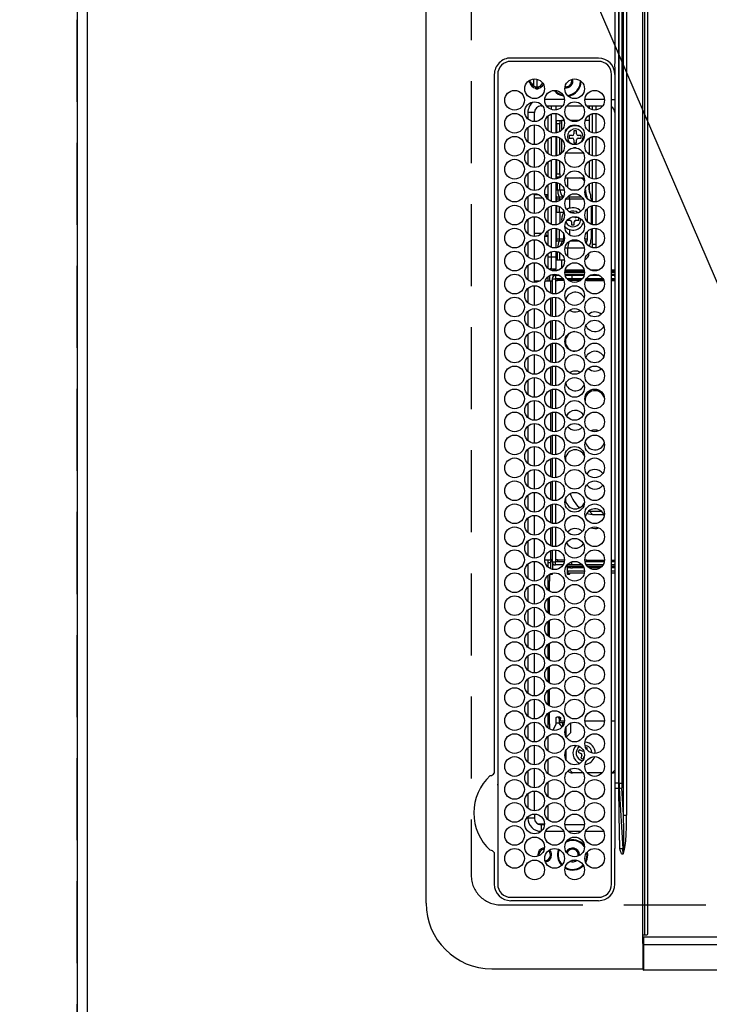
# Model space of a CAD drawing. Extents: x 0 to 26473, y -22065 to -13195.
# Drawn here: x 15314 to 15524, y -16185 to -15885 of the extents above; entities that cross this region are included whole.
import ezdxf

# ---------------------------------------------------------------- set-up
doc = ezdxf.new("R2010")
doc.units = 0
doc.header["$LTSCALE"] = 50
doc.header["$MEASUREMENT"] = 0
doc.linetypes.add('DASHED', pattern=[0.75, 0.5, -0.25])
doc.layers.get('0').update_dxf_attribs({"linetype": 'CONTINUOUS'})
doc.layers.get('DEFPOINTS').update_dxf_attribs({"color": 146, "linetype": 'CONTINUOUS'})
for name, color, linetype in [('111-壁仕上', 3, 'CONTINUOUS'), ('126-甲板', 2, 'CONTINUOUS'), ('150-機器', 8, 'CONTINUOUS'), ('160-文字', 254, 'CONTINUOUS'), ('166-寸法B', 11, 'CONTINUOUS')]:
    doc.layers.add(name, color=color, linetype=linetype)
doc.styles.add('KH001', font='txt')
doc.dimstyles.new('KH1xx030', dxfattribs={"dimscale": 30, "dimtxt": 2, "dimasz": 0.6, "dimexe": 0.3, "dimexo": 1.2, "dimgap": 0.5, "dimtad": 3, "dimdec": 1, "dimdsep": 46, "dimlunit": 6, "dimtxsty": 'KH001', "dimblk": 'DOT', "dimcen": 1, "dimdle": 1, "dimclrd": 256, "dimclre": 256, "dimclrt": 256, "dimadec": 0, "dimazin": 0, "dimtfac": 1, "dimtdec": 1, "dimtix": 1, "dimtmove": 2, "dimatfit": 3, "dimldrblk": 'CLOSEDBLANK', "dimfxl": 1, "dimtolj": 1, "dimtzin": 0, "dimlwd": -1, "dimlwe": -1, "dimarcsym": 0})

# ---------------------------------------------------------------- blocks, each defined once
blk = doc.blocks.new('HT-F6S_H2')
at = {"layer": '126-甲板', "linetype": 'DASHED'}
for p, q in [((271, 282.65), (-271, 282.65)), ((-280, 273.65), (-280, -170.35))]:
    blk.add_line(p, q, dxfattribs=at)
blk.add_arc((-271, 273.65), 9, 90, 180, dxfattribs=at)
at = {"layer": '150-機器', "color": 13, "linetype": 'Continuous'}
for p, q in [((-279.5, 296.38), (279.5, 296.38)), ((-299.5, 276.38), (-299.5, 230.38)), ((-264.26, 275.6), (-273.7, 275.6)), ((-27, 274.58), (-273.7, 274.58)), ((-264.18, 275.6), (-264.26, 275.6)), ((-264.1, 275.61), (-264.18, 275.6)), ((-243.44, 274.58), (-243.41, 274.7)), ((-239.74, 275.6), (-239.9, 275.61)), ((-27, 275.6), (-239.74, 275.6)), ((-278.72, 270.58), (-278.72, 243.88)), ((-277.7, 270.58), (-277.7, 243.88)), ((-23, 243.88), (-23, 270.58)), ((-22, 243.88), (-21.98, 270.58)), ((-253.6, 263.38), (-253.6, 265.38)), ((-253.16, 265.38), (-253.6, 265.38)), ((-246.16, 265.38), (-250.54, 265.38)), ((-239.16, 265.38), (-243.54, 265.38)), ((-232.16, 265.38), (-236.54, 265.38)), ((-225.16, 265.38), (-229.54, 265.38)), ((-218.16, 265.38), (-222.54, 265.38)), ((-211.16, 265.38), (-215.54, 265.38)), ((-204.16, 265.38), (-208.54, 265.38)), ((-197.16, 265.38), (-201.54, 265.38)), ((-190.16, 265.38), (-194.54, 265.38)), ((-183.16, 265.38), (-187.54, 265.38)), ((-176.16, 265.38), (-180.54, 265.38)), ((-169.16, 265.38), (-173.54, 265.38)), ((-162.16, 265.38), (-166.54, 265.38)), ((-155.16, 265.38), (-159.54, 265.38)), ((-148.16, 265.38), (-152.54, 265.38)), ((-141.16, 265.38), (-145.54, 265.38)), ((-134.16, 265.38), (-138.54, 265.38)), ((-127.16, 265.38), (-131.54, 265.38)), ((-120.16, 265.38), (-124.54, 265.38)), ((-113.16, 265.38), (-117.54, 265.38)), ((-106.16, 265.38), (-110.54, 265.38)), ((-99.16, 265.38), (-103.54, 265.38)), ((-92.16, 265.38), (-96.54, 265.38)), ((-85.16, 265.38), (-89.54, 265.38)), ((-78.16, 265.38), (-82.54, 265.38)), ((-71.16, 265.38), (-75.54, 265.38)), ((-64.16, 265.38), (-68.54, 265.38)), ((-57.16, 265.38), (-61.54, 265.38)), ((-50.16, 265.38), (-54.54, 265.38)), ((-43.16, 265.38), (-47.54, 265.38)), ((-38.6, 265.38), (-40.54, 265.38)), ((-38.6, 263.38), (-38.6, 265.38)), ((-29.4, 264.76), (-29.4, 264.98)), ((-29.4, 264.35), (-29.4, 264.76)), ((-29.4, 264.65), (-28.66, 264.65)), ((-28.6, 264.35), (-28.52, 264.33)), ((-255.6, 261.38), (-257.6, 261.38)), ((-257.6, 261.38), (-257.6, 261.34)), ((-255.6, 260.34), (-255.6, 261.38)), ((-255.3, 262.43), (-255.3, 260.33)), ((-252.35, 263.38), (-253.6, 263.38)), ((-251.35, 263.38), (-245.35, 263.38)), ((-244.35, 263.38), (-238.35, 263.38)), ((-237.35, 263.38), (-231.35, 263.38)), ((-230.35, 263.38), (-224.35, 263.38)), ((-223.35, 263.38), (-217.35, 263.38)), ((-216.35, 263.38), (-210.35, 263.38)), ((-209.35, 263.38), (-203.35, 263.38)), ((-202.35, 263.38), (-196.35, 263.38)), ((-195.35, 263.38), (-189.35, 263.38)), ((-188.35, 263.38), (-182.35, 263.38)), ((-181.35, 263.38), (-175.35, 263.38)), ((-174.35, 263.38), (-168.35, 263.38)), ((-167.35, 263.38), (-161.35, 263.38)), ((-160.35, 263.38), (-154.35, 263.38)), ((-153.35, 263.38), (-147.35, 263.38)), ((-146.35, 263.38), (-140.35, 263.38)), ((-139.35, 263.38), (-133.35, 263.38)), ((-132.35, 263.38), (-126.35, 263.38)), ((-125.35, 263.38), (-119.35, 263.38)), ((-118.35, 263.38), (-112.35, 263.38)), ((-111.35, 263.38), (-105.35, 263.38)), ((-104.35, 263.38), (-98.35, 263.38)), ((-97.35, 263.38), (-91.35, 263.38)), ((-90.35, 263.38), (-84.35, 263.38)), ((-89.85, 263.38), (-89.85, 261.67)), ((-83.35, 263.38), (-77.35, 263.38)), ((-76.35, 263.38), (-70.35, 263.38)), ((-75.4, 261.14), (-75.4, 263.38)), ((-69.35, 263.38), (-63.35, 263.38)), ((-64.6, 263.38), (-64.6, 260.89)), ((-63.6, 263.38), (-63.6, 262.13)), ((-62.35, 263.38), (-56.35, 263.38)), ((-55.35, 263.38), (-49.35, 263.38)), ((-48.35, 263.38), (-42.35, 263.38)), ((-41.35, 263.38), (-38.6, 263.38)), ((-36.6, 261.38), (-36.6, 260.89)), ((-36.6, 261.38), (-36.07, 261.38)), ((-28.43, 262.65), (-31.41, 262.65)), ((-31.38, 263), (-31.16, 263)), ((-31.16, 262.2), (-31.38, 262.2)), ((-31.16, 263), (-30.75, 263)), ((-30.75, 262.2), (-31.16, 262.2)), ((-28.37, 263.65), (-30.46, 263.65)), ((-257.6, 259.95), (-257.6, 254.5)), ((-249.63, 259.25), (-254.07, 259.25)), ((-242.63, 259.25), (-247.07, 259.25)), ((-235.63, 259.25), (-240.07, 259.25)), ((-228.63, 259.25), (-233.07, 259.25)), ((-224.8, 258.75), (-226.43, 258.75)), ((-221.63, 259.25), (-226.07, 259.25)), ((-224.8, 259.25), (-224.8, 258.75)), ((-224.8, 258.75), (-221.27, 258.75)), ((-219.43, 258.75), (-214.27, 258.75)), ((-214.63, 259.25), (-219.07, 259.25)), ((-212.43, 258.75), (-207.27, 258.75)), ((-207.63, 259.25), (-212.07, 259.25)), ((-205.43, 258.75), (-200.27, 258.75)), ((-200.63, 259.25), (-205.07, 259.25)), ((-198.43, 258.75), (-193.27, 258.75)), ((-193.63, 259.25), (-198.07, 259.25)), ((-191.43, 258.75), (-186.27, 258.75)), ((-186.63, 259.25), (-191.07, 259.25)), ((-184.43, 258.75), (-181.4, 258.75)), ((-179.63, 259.25), (-184.07, 259.25)), ((-181.4, 258.75), (-181.4, 259.25)), ((-179.4, 258.75), (-181.4, 258.75)), ((-179.4, 258.96), (-179.4, 258.75)), ((-179.4, 258.12), (-179.4, 258.75)), ((-179.4, 258.57), (-179.39, 258.52)), ((-179.39, 258.08), (-179.4, 258.12)), ((-179.39, 258.52), (-179.36, 258.48)), ((-179.36, 258.04), (-179.39, 258.08)), ((-179.36, 258.48), (-179.32, 258.44)), ((-179.32, 258), (-179.36, 258.04)), ((-179.32, 258.44), (-179.25, 258.41)), ((-179.25, 258.41), (-179.18, 258.38)), ((-179.18, 258.38), (-179.09, 258.36)), ((-179.09, 258.36), (-179.07, 258.36)), ((-177.64, 258.34), (-175.3, 258.34)), ((-174.85, 259.25), (-177.07, 259.25)), ((-175.7, 259.25), (-175.7, 258.34)), ((-175.3, 257.95), (-175.3, 258.34)), ((-175.3, 258.34), (-174.85, 258.14)), ((-174.85, 260.23), (-174.85, 258.35)), ((-174.85, 257.95), (-174.85, 258.35)), ((-174.85, 258.35), (-172.07, 258.35)), ((-170.63, 258.35), (-165.07, 258.35)), ((-163.63, 258.35), (-158.07, 258.35)), ((-156.63, 258.35), (-151.07, 258.35)), ((-149.63, 258.35), (-144.07, 258.35)), ((-142.63, 258.35), (-137.07, 258.35)), ((-135.63, 258.35), (-130.07, 258.35)), ((-128.63, 258.35), (-123.07, 258.35)), ((-121.63, 258.35), (-116.07, 258.35)), ((-114.63, 258.35), (-109.07, 258.35)), ((-107.63, 258.35), (-102.07, 258.35)), ((-100.63, 258.35), (-95.07, 258.35)), ((-93.63, 258.35), (-89.85, 258.35)), ((-89.85, 260.06), (-89.85, 258.35)), ((-88.63, 259.25), (-89.85, 259.25)), ((-89.85, 258.65), (-88.21, 258.65)), ((-89.85, 258.35), (-89.85, 257.95)), ((-86.49, 258.65), (-86.32, 258.65)), ((-86.2, 258.15), (-82.7, 258.15)), ((-86.2, 258.15), (-86.2, 256.85)), ((-81.63, 259.25), (-86.07, 259.25)), ((-82.7, 258.15), (-82.7, 259.25)), ((-82.7, 256.85), (-82.7, 258.15)), ((-82.7, 258.15), (-81, 258.15)), ((-79.7, 258.15), (-74, 258.15)), ((-76.4, 259.25), (-79.07, 259.25)), ((-76.4, 259.25), (-76.4, 260.19)), ((-75.67, 259.98), (-76.4, 259.25)), ((-74.63, 259.25), (-76.4, 259.25)), ((-72.7, 258.15), (-67, 258.15)), ((-67.63, 259.25), (-72.07, 259.25)), ((-65.7, 258.15), (-60, 258.15)), ((-63.6, 259.25), (-65.07, 259.25)), ((-63.6, 259.25), (-64.24, 259.89)), ((-63.6, 260.13), (-63.6, 259.25)), ((-60.63, 259.25), (-63.6, 259.25)), ((-58.7, 258.15), (-53, 258.15)), ((-53.63, 259.25), (-58.07, 259.25)), ((-51.7, 258.15), (-46, 258.15)), ((-46.63, 259.25), (-51.07, 259.25)), ((-44.7, 258.15), (-39, 258.15)), ((-39.63, 259.25), (-44.07, 259.25)), ((-37.7, 258.15), (-36.6, 258.15)), ((-36.6, 259.25), (-37.07, 259.25)), ((-36.6, 259.66), (-36.6, 254.79)), ((-34.6, 254.24), (-34.6, 260.22)), ((-226.8, 257.69), (-226.8, 257.77)), ((-226.8, 257.69), (-224.8, 256.79)), ((-225.73, 254.89), (-224.5, 255.98)), ((-224.8, 256.79), (-223.3, 256.79)), ((-224.5, 256.79), (-224.5, 255.98)), ((-223.3, 255.87), (-224.5, 255.87)), ((-224.5, 254.3), (-224.5, 255.87)), ((-224, 255.43), (-223.3, 255.43)), ((-224, 254.23), (-224, 255.43)), ((-223.3, 256.79), (-223.2, 256.78)), ((-223.3, 255.43), (-223.3, 255.87)), ((-223.3, 255.87), (-223.2, 255.87)), ((-223.2, 255.43), (-223.3, 255.43)), ((-223.2, 256.78), (-223.11, 256.77)), ((-223.2, 255.87), (-223.11, 255.89)), ((-223.11, 255.44), (-223.2, 255.43)), ((-223.11, 256.77), (-223.02, 256.75)), ((-223.11, 255.89), (-223.02, 255.91)), ((-223.02, 255.46), (-223.11, 255.44)), ((-223.02, 256.75), (-222.95, 256.72)), ((-223.02, 255.91), (-222.95, 255.94)), ((-222.95, 255.49), (-223.02, 255.46)), ((-222.95, 256.72), (-222.88, 256.69)), ((-222.95, 255.94), (-222.88, 255.97)), ((-222.88, 255.53), (-222.95, 255.49)), ((-222.88, 256.69), (-222.84, 256.65)), ((-222.88, 255.97), (-222.84, 256.01)), ((-222.84, 255.57), (-222.88, 255.53)), ((-222.84, 256.65), (-222.81, 256.6)), ((-222.84, 256.01), (-222.81, 256.05)), ((-222.81, 255.61), (-222.84, 255.57)), ((-222.81, 256.6), (-222.8, 256.56)), ((-222.81, 256.05), (-222.8, 256.1)), ((-222.8, 255.65), (-222.81, 255.61)), ((-222.8, 255.65), (-222.8, 256.56)), ((-179.25, 257.96), (-179.32, 258)), ((-179.18, 257.93), (-179.25, 257.96)), ((-179.09, 257.91), (-179.18, 257.93)), ((-179, 257.9), (-179.09, 257.91)), ((-178.93, 257.9), (-179, 257.9)), ((-175.77, 257.9), (-177.77, 257.9)), ((-176.45, 254.69), (-176.45, 256.95)), ((-176.45, 256.95), (-175.45, 256.95)), ((-175.45, 257.95), (-175.45, 256.95)), ((-171.94, 257.95), (-175.45, 257.95)), ((-175.45, 254.29), (-175.45, 256.95)), ((-171.86, 256.95), (-175.45, 256.95)), ((-174.95, 256.35), (-175.35, 256.35)), ((-175.35, 256.35), (-175.35, 254.27)), ((-174.95, 254.23), (-174.95, 256.35)), ((-174.85, 256.35), (-174.95, 256.35)), ((-174.85, 256.35), (-174.85, 256.95)), ((-164.86, 256.95), (-170.84, 256.95)), ((-164.94, 257.95), (-170.76, 257.95)), ((-157.86, 256.95), (-163.84, 256.95)), ((-157.94, 257.95), (-163.76, 257.95)), ((-150.86, 256.95), (-156.84, 256.95)), ((-150.94, 257.95), (-156.76, 257.95)), ((-143.86, 256.95), (-149.84, 256.95)), ((-143.94, 257.95), (-149.76, 257.95)), ((-136.86, 256.95), (-142.84, 256.95)), ((-136.94, 257.95), (-142.76, 257.95)), ((-129.86, 256.95), (-135.84, 256.95)), ((-129.94, 257.95), (-135.76, 257.95)), ((-122.86, 256.95), (-128.84, 256.95)), ((-122.94, 257.95), (-128.76, 257.95)), ((-115.86, 256.95), (-121.84, 256.95)), ((-115.94, 257.95), (-121.76, 257.95)), ((-108.86, 256.95), (-114.84, 256.95)), ((-108.94, 257.95), (-114.76, 257.95)), ((-101.86, 256.95), (-107.84, 256.95)), ((-101.94, 257.95), (-107.76, 257.95)), ((-94.86, 256.95), (-100.84, 256.95)), ((-94.94, 257.95), (-100.76, 257.95)), ((-89.25, 256.95), (-93.84, 256.95)), ((-89.25, 257.95), (-93.76, 257.95)), ((-89.85, 256.35), (-89.85, 256.95)), ((-89.85, 256.35), (-89.75, 256.35)), ((-89.75, 256.35), (-89.35, 256.35)), ((-89.75, 254.44), (-89.75, 256.35)), ((-89.35, 256.35), (-89.35, 254.63)), ((-89.25, 255.16), (-89.35, 255.16)), ((-89.25, 257.95), (-89.25, 256.95)), ((-89.25, 254.69), (-89.25, 256.95)), ((-88.25, 256.95), (-89.25, 256.95)), ((-88.54, 257.65), (-87.88, 257.65)), ((-88.25, 255.73), (-88.25, 256.95)), ((-86.83, 257.55), (-86.5, 257.55)), ((-86.82, 257.65), (-86.2, 257.65)), ((-86.5, 257.55), (-86.5, 255.82)), ((-82.7, 256.85), (-86.2, 256.85)), ((-83.5, 255.16), (-86.02, 255.16)), ((-83.5, 256.85), (-83.5, 256.31)), ((-83.5, 256.31), (-83.5, 255.62)), ((-83.5, 256.31), (-80.99, 256.31)), ((-83.5, 255.62), (-81.32, 255.62)), ((-83.5, 255.62), (-83.5, 254.25)), ((-80.87, 256.85), (-82.7, 256.85)), ((-73.87, 256.85), (-79.83, 256.85)), ((-77.98, 256.81), (-78.09, 256.85)), ((-77.76, 256.71), (-77.98, 256.81)), ((-77.76, 256.71), (-77.76, 256.85)), ((-77.76, 255.89), (-77.76, 256.71)), ((-77.76, 254.72), (-77.76, 255.89)), ((-77.04, 256.85), (-77.04, 256.57)), ((-77.04, 256.57), (-77.04, 255.75)), ((-77.04, 256.57), (-73.92, 256.57)), ((-77.04, 255.75), (-77.04, 254.42)), ((-77.04, 255.75), (-74.24, 255.75)), ((-66.87, 256.85), (-72.83, 256.85)), ((-68.9, 255.65), (-72.4, 255.65)), ((-71.81, 254.95), (-71, 255.05)), ((-68.9, 256.85), (-68.9, 256.57)), ((-68.9, 256.57), (-68.9, 255.75)), ((-68.9, 256.57), (-66.92, 256.57)), ((-68.9, 255.75), (-68.9, 254.42)), ((-68.9, 255.75), (-67.24, 255.75)), ((-59.87, 256.85), (-65.83, 256.85)), ((-65.78, 256.57), (-64.96, 256.57)), ((-65.46, 255.75), (-64.96, 255.75)), ((-64.96, 256.57), (-64.96, 256.85)), ((-64.96, 255.75), (-64.96, 256.57)), ((-64.96, 255.09), (-64.96, 255.75)), ((-64.24, 256.85), (-64.24, 256.71)), ((-64.02, 256.81), (-64.24, 256.71)), ((-64.24, 256.71), (-64.24, 255.89)), ((-64.24, 255.89), (-64.24, 254.72)), ((-63.91, 256.85), (-64.02, 256.81)), ((-62.1, 256.85), (-62.1, 256.31)), ((-62.1, 256.31), (-62.1, 255.62)), ((-62.1, 256.31), (-59.99, 256.31)), ((-62.1, 255.62), (-60.32, 255.62)), ((-62.1, 255.62), (-62.1, 254.32)), ((-52.87, 256.85), (-58.83, 256.85)), ((-58.71, 256.31), (-58.5, 256.31)), ((-58.5, 256.85), (-58.5, 256.31)), ((-58.5, 256.65), (-58.25, 256.65)), ((-58.5, 256.31), (-58.5, 255.82)), ((-58.25, 255.65), (-58.4, 255.65)), ((-58.25, 255.65), (-58.25, 256.65)), ((-58.25, 256.65), (-57.25, 256.65)), ((-57.25, 255.65), (-58.25, 255.65)), ((-57.25, 256.65), (-57.25, 255.65)), ((-52.91, 256.65), (-57.25, 256.65)), ((-57.25, 255.65), (-53.3, 255.65)), ((-45.87, 256.85), (-51.83, 256.85)), ((-45.91, 256.65), (-51.79, 256.65)), ((-51.4, 255.65), (-46.3, 255.65)), ((-51.07, 255.63), (-51.13, 255.65)), ((-51.03, 255.57), (-51.07, 255.63)), ((-51.01, 255.46), (-51.03, 255.57)), ((-51, 255.32), (-51.01, 255.46)), ((-51, 255.15), (-51, 255.32)), ((-51, 255.14), (-51, 255.15)), ((-46.69, 255.15), (-51, 255.15)), ((-38.87, 256.85), (-44.83, 256.85)), ((-42, 256.65), (-44.79, 256.65)), ((-44.4, 255.65), (-42, 255.65)), ((-41, 255.15), (-44.01, 255.15)), ((-42, 255.65), (-42, 256.65)), ((-42, 256.65), (-41, 256.65)), ((-41, 255.65), (-42, 255.65)), ((-41, 256.65), (-41, 255.65)), ((-41, 255.65), (-41, 255.15)), ((-41, 254.35), (-41, 255.15)), ((-36.6, 256.85), (-37.83, 256.85)), ((-266.55, 251.75), (-266.51, 252.1)), ((-257.6, 253.11), (-257.6, 249.14)), ((-255.6, 248.14), (-255.6, 254.12)), ((-238.82, 252.73), (-239.8, 251.75)), ((-235.81, 253.75), (-232.89, 253.75)), ((-227.5, 252.25), (-228.93, 253.68)), ((-228.81, 253.75), (-225.89, 253.75)), ((-227.5, 252.25), (-224.57, 252.25)), ((-225.51, 254.73), (-224.5, 254.73)), ((-179.4, 253.13), (-179.39, 253.17)), ((-179.4, 252.9), (-179.4, 253.13)), ((-179.39, 252.86), (-179.4, 252.9)), ((-179.39, 253.17), (-179.36, 253.22)), ((-179.36, 252.82), (-179.39, 252.86)), ((-179.36, 253.22), (-179.32, 253.26)), ((-179.32, 252.78), (-179.36, 252.82)), ((-179.32, 253.26), (-179.25, 253.29)), ((-179.25, 252.74), (-179.32, 252.78)), ((-179.25, 253.29), (-179.18, 253.32)), ((-179.18, 252.71), (-179.25, 252.74)), ((-179.18, 253.32), (-179.09, 253.34)), ((-179.09, 252.69), (-179.18, 252.71)), ((-179.09, 253.34), (-179, 253.35)), ((-179, 252.68), (-179.09, 252.69)), ((-179, 253.35), (-178.9, 253.36)), ((-178.9, 252.68), (-179, 252.68)), ((-176.45, 253.36), (-178.9, 253.36)), ((-178.9, 253.12), (-178.9, 252.68)), ((-178.9, 253.12), (-178.3, 253.12)), ((-178.8, 252.68), (-178.9, 252.68)), ((-178.8, 252.68), (-178.8, 248.16)), ((-178.3, 248.13), (-178.3, 253.12)), ((-177.3, 253.36), (-177.3, 253.19)), ((-177.3, 253.19), (-176.8, 253.19)), ((-177.3, 252.37), (-177.3, 253.19)), ((-176.8, 252.37), (-177.3, 252.37)), ((-177.3, 252.37), (-177.3, 251.83)), ((-176.8, 253.36), (-176.8, 253.19)), ((-176.8, 253.19), (-176.8, 252.37)), ((-176.8, 252.37), (-176.8, 251.83)), ((-176.45, 251.95), (-176.45, 253.45)), ((-89.75, 249.33), (-89.75, 252.93)), ((-89.35, 253.36), (-89.35, 248.89)), ((-89.25, 251.95), (-89.25, 253.45)), ((-88.25, 251.95), (-88.25, 253.99)), ((-87.8, 254.09), (-87.8, 248.16)), ((-87.3, 248.13), (-87.3, 254.13)), ((-87, 248.15), (-87, 254.11)), ((-86.5, 254), (-86.5, 248.25)), ((-82.47, 253.25), (-79.9, 253.25)), ((-79.9, 253.25), (-79.9, 254.09)), ((-79.9, 248.16), (-79.9, 253.25)), ((-77.76, 254.37), (-77.76, 254.72)), ((-77.76, 249.62), (-77.76, 252.64)), ((-77.04, 254.42), (-75.79, 254.42)), ((-77.04, 254.42), (-77.04, 254.23)), ((-75.96, 252.6), (-74.26, 252.6)), ((-71.9, 252.05), (-72.8, 252.05)), ((-72.8, 252.05), (-72.8, 251.25)), ((-71.4, 253.41), (-71.4, 252.55)), ((-69.2, 251.25), (-69.2, 252.05)), ((-69.2, 252.05), (-69.2, 252.05)), ((-68.9, 254.42), (-68.9, 254.38)), ((-68.9, 254.42), (-68.79, 254.42)), ((-67.74, 252.6), (-64.96, 252.6)), ((-64.96, 252.6), (-64.96, 253.78)), ((-64.96, 248.47), (-64.96, 252.6)), ((-64.32, 254.65), (-64.35, 254.63)), ((-64.24, 254.72), (-64.32, 254.65)), ((-64.24, 254.72), (-64.24, 254.57)), ((-64.24, 253.26), (-64.24, 252.76)), ((-64.02, 252.87), (-64.24, 252.76)), ((-64.24, 252.76), (-64.24, 248.99)), ((-63.94, 252.91), (-64.02, 252.87)), ((-62.1, 252.33), (-62.1, 249.93)), ((-61.47, 253.25), (-58.5, 253.25)), ((-58.5, 254), (-58.5, 253.25)), ((-58.5, 253.25), (-58.5, 249.55)), ((-51, 248.45), (-51, 253.81)), ((-46.4, 252.75), (-46.4, 251.85)), ((-45.6, 252.75), (-46.4, 252.75)), ((-45.6, 251.85), (-45.6, 252.75)), ((-41, 249.72), (-41, 252.53)), ((-36.6, 253.56), (-36.6, 248.69)), ((-30.75, 253.75), (-30.72, 254.06)), ((-266.42, 251.08), (-266.55, 251.75)), ((-266.36, 250.95), (-266.42, 251.08)), ((-264.8, 249.65), (-264.96, 249.66)), ((-239.8, 248.56), (-239.8, 251.75)), ((-235.34, 249.27), (-235.62, 248.52)), ((-234.5, 248.95), (-235.34, 249.27)), ((-233.53, 250.07), (-233.85, 249.23)), ((-232.78, 249.79), (-233.53, 250.07)), ((-233.1, 248.95), (-232.78, 249.79)), ((-176.8, 251.83), (-177.3, 251.83)), ((-177.3, 248.32), (-177.3, 251.83)), ((-176.8, 251.83), (-176.8, 248.56)), ((-176.45, 248.81), (-176.45, 251.95)), ((-176.45, 251.95), (-175.46, 251.95)), ((-175.45, 250.36), (-175.45, 251.95)), ((-158.3, 250.34), (-159, 249.55)), ((-157.74, 250.86), (-158.3, 250.34)), ((-88.25, 251.95), (-89.25, 251.95)), ((-89.25, 248.81), (-89.25, 251.95)), ((-88.25, 248.27), (-88.25, 251.95)), ((-72.8, 251.25), (-71.9, 251.25)), ((-71.4, 250.75), (-71.4, 249.85)), ((-71.4, 249.85), (-70.64, 249.85)), ((-70.6, 249.93), (-70.6, 250.75)), ((-69.35, 251.25), (-69.2, 251.25)), ((-58.5, 249.55), (-58.5, 248.46)), ((-49.39, 251.23), (-49.37, 251.43)), ((-49.39, 250.66), (-49.39, 251.23)), ((-46.9, 251.35), (-47.8, 251.35)), ((-47.8, 251.35), (-47.8, 250.55)), ((-47.8, 250.55), (-46.9, 250.55)), ((-46.4, 250.05), (-46.4, 249.15)), ((-46.4, 249.15), (-45.6, 249.15)), ((-45.6, 249.15), (-45.6, 250.05)), ((-44.2, 251.35), (-45.1, 251.35)), ((-45.1, 250.55), (-44.2, 250.55)), ((-44.2, 250.55), (-44.2, 251.35)), ((-267.09, 247.76), (-266.1, 247.34)), ((-266.85, 247.86), (-266.04, 247.53)), ((-266.1, 247.34), (-264.8, 247.15)), ((-266.04, 247.53), (-264.8, 247.35)), ((-264.8, 247.35), (-264.04, 247.42)), ((-264.8, 247.15), (-263.84, 247.25)), ((-257.6, 247.75), (-257.6, 242.3)), ((-239.8, 242.75), (-239.8, 247.31)), ((-235.62, 248.52), (-234.78, 248.2)), ((-234.78, 248.2), (-234.7, 248.16)), ((-234.7, 248.16), (-234.68, 248.15)), ((-232.69, 247.39), (-232.26, 247.23)), ((-232.26, 247.23), (-232.05, 247.78)), ((-231.47, 247.91), (-231.56, 247.39)), ((-224, 242.03), (-224, 248.02)), ((-178.51, 248.13), (-178.3, 248.13)), ((-178.3, 248.13), (-178.3, 248.13)), ((-177.3, 243.3), (-177.3, 246.76)), ((-176.8, 247.31), (-176.8, 242.75)), ((-176.45, 242.49), (-176.45, 247.57)), ((-175.45, 242.09), (-175.45, 247.97)), ((-175.35, 247.99), (-175.35, 247.4)), ((-175.35, 247.4), (-174.95, 247.4)), ((-175.35, 247.4), (-175.35, 242.07)), ((-174.95, 247.4), (-174.95, 248.03)), ((-174.95, 247.4), (-174.95, 242.03)), ((-168.51, 247.95), (-168.35, 247.95)), ((-168.35, 247.95), (-167.69, 248.02)), ((-160.91, 246.95), (-161.09, 245.72)), ((-160.09, 246.61), (-161.09, 245.72)), ((-160.73, 247.47), (-160.91, 246.95)), ((-160.08, 246.91), (-160.09, 246.61)), ((-160.09, 246.61), (-160.09, 242.97)), ((-133.01, 248.02), (-132.35, 247.95)), ((-132.35, 247.95), (-132.19, 247.95)), ((-89.75, 247.4), (-89.75, 247.82)), ((-89.35, 247.4), (-89.75, 247.4)), ((-89.75, 247.4), (-89.75, 242.24)), ((-89.35, 247.63), (-89.35, 247.4)), ((-89.35, 247.4), (-89.35, 242.43)), ((-89.25, 242.49), (-89.25, 247.57)), ((-88.25, 243.53), (-88.25, 246.52)), ((-86.5, 246.43), (-86.5, 243.62)), ((-81.5, 246.89), (-81.5, 246.79)), ((-81.42, 246.79), (-81.5, 246.79)), ((-79.37, 246.65), (-79.3, 246.65)), ((-79.36, 246.68), (-79.32, 246.66)), ((-79.32, 246.66), (-79.24, 246.62)), ((-77.76, 247.39), (-77.76, 247.89)), ((-74.06, 246.13), (-77.1, 246.13)), ((-77.04, 248.02), (-77.04, 247.22)), ((-77.04, 247.22), (-74.8, 247.22)), ((-67.06, 246.13), (-72.64, 246.13)), ((-71.9, 247.22), (-67.8, 247.22)), ((-64.9, 246.13), (-65.64, 246.13)), ((-64.24, 247.68), (-64.24, 247.39)), ((-62.7, 246.65), (-60.33, 246.65)), ((-62.1, 247.93), (-62.1, 247.88)), ((-62.1, 247.88), (-61.91, 247.88)), ((-60.5, 246.79), (-62.04, 246.79)), ((-60.5, 246.79), (-60.5, 246.89)), ((-60.42, 246.79), (-60.5, 246.79)), ((-58.5, 248.46), (-58.52, 248.25)), ((-58.37, 246.65), (-53.33, 246.65)), ((-51.37, 246.65), (-46.33, 246.65)), ((-51, 246.65), (-51, 247.12)), ((-44.37, 246.65), (-39.33, 246.65)), ((-41, 246.65), (-41, 247.9)), ((-37.37, 246.65), (-36.6, 246.65)), ((-36.6, 247.46), (-36.6, 242.59)), ((-34.6, 242.04), (-34.6, 248.02)), ((-161.09, 245.72), (-161.09, 242.23)), ((-78.84, 244.65), (-79.83, 244.65)), ((-79.78, 245.65), (-78.84, 245.65)), ((-78.84, 244.65), (-78.84, 245.65)), ((-78.84, 245.65), (-73.92, 245.65)), ((-73.87, 244.65), (-78.84, 244.65)), ((-66.87, 244.65), (-72.83, 244.65)), ((-72.78, 245.65), (-66.92, 245.65)), ((-59.87, 244.65), (-65.83, 244.65)), ((-65.78, 245.65), (-59.92, 245.65)), ((-52.87, 244.65), (-58.83, 244.65)), ((-58.78, 245.65), (-52.92, 245.65)), ((-45.87, 244.65), (-51.83, 244.65)), ((-51.78, 245.65), (-45.92, 245.65)), ((-38.87, 244.65), (-44.83, 244.65)), ((-44.78, 245.65), (-38.92, 245.65)), ((-36.6, 244.65), (-37.83, 244.65)), ((-37.78, 245.65), (-36.6, 245.65)), ((-273.7, 239.88), (-27, 239.88)), ((-273.7, 238.85), (-264.45, 238.85)), ((-264.45, 238.85), (-262.84, 238.88)), ((-262.95, 237.38), (-252.59, 237.55)), ((-244.45, 237.52), (-262.95, 236.41)), ((-262.95, 236.41), (-262.95, 237.38)), ((-262.84, 239.79), (-262.84, 239.88)), ((-262.84, 238.88), (-262.84, 239.02)), ((-262.32, 238.88), (-262.84, 238.88)), ((-244.36, 238.88), (-262.32, 238.88)), ((-252.59, 237.55), (-244.45, 237.68)), ((-244.45, 237.68), (-244.45, 237.52)), ((-244.45, 237.68), (-242.95, 237.68)), ((-242.95, 238.88), (-244.36, 238.88)), ((-242.95, 237.68), (-242.95, 238.88)), ((-146.93, 238.88), (-242.95, 238.88)), ((-242.95, 237.56), (-242.95, 237.68)), ((-242.95, 237.68), (-106.9, 237.68)), ((-242.95, 237.56), (242.95, 237.56)), ((-242.95, 237.56), (-242.95, 236.78)), ((-239.8, 239.75), (-239.8, 239.88)), ((-239.8, 239.75), (-238.93, 238.88)), ((-224, 238.88), (-224, 239.88)), ((-178.8, 239.88), (-178.8, 238.88)), ((-178.3, 238.88), (-178.3, 239.88)), ((-177.3, 238.88), (-177.3, 239.88)), ((-176.8, 239.88), (-176.8, 238.88)), ((-176.45, 239.18), (-176.45, 239.88)), ((-176.35, 238.98), (-176.35, 238.88)), ((-175.45, 238.85), (-175.45, 239.88)), ((-175.35, 239.88), (-175.35, 238.88)), ((-174.95, 239.88), (-174.95, 238.88)), ((-24.72, 238.88), (-146.93, 238.88)), ((-106.9, 237.68), (0, 237.68)), ((-89.75, 239.88), (-89.75, 238.88)), ((-89.35, 239.88), (-89.35, 238.88)), ((-89.25, 238.85), (-89.25, 239.88)), ((-88.35, 238.98), (-88.35, 238.88)), ((-88.25, 239.18), (-88.25, 239.88)), ((-87.8, 239.88), (-87.8, 238.88)), ((-87.3, 238.88), (-87.3, 239.88)), ((-87, 238.88), (-87, 239.88)), ((-86.5, 239.88), (-86.5, 238.88)), ((-34.6, 239.88), (-34.6, 238.88)), ((-27, 239.88), (-27, 239.78)), ((-27, 239.02), (-27, 238.88)), ((-21.98, 238.79), (0, 238.79)), ((-264.45, 236.88), (-264.45, 236.36)), ((-264.42, 236.35), (-264.45, 236.36)), ((-264.45, 236.36), (-264.42, 236.35)), ((-262.94, 236.18), (-264.42, 236.35)), ((-264.42, 236.35), (-263.01, 235.92)), ((-263, 235.95), (-263.01, 235.92)), ((-262.99, 235.98), (-263, 235.95)), ((-262.98, 236.02), (-262.99, 235.98)), ((-262.97, 236.05), (-262.98, 236.02)), ((-262.96, 236.08), (-262.97, 236.05)), ((-262.95, 236.15), (-262.96, 236.12)), ((-262.96, 236.12), (-262.96, 236.08)), ((-262.94, 236.18), (-262.95, 236.15)), ((-252.65, 236.24), (-244.37, 236.73)), ((-252.65, 236.24), (252.65, 236.24)), ((-252.65, 236.24), (-252.65, 235.3)), ((252.65, 235.3), (-252.65, 235.3)), ((242.95, 236.78), (-242.95, 236.78)), ((-299.9, -131.32), (-299.9, 230.08)), ((-299.9, 230.08), (-297.9, 230.08)), ((-297.9, 230.38), (-299.6, 230.38)), ((-292.17, 230.38), (-297.9, 230.38)), ((-297.9, 230.08), (-297.9, 230.38)), ((-297.9, 230.08), (-292.17, 230.08)), ((-291.82, 230.38), (-292.17, 230.38)), ((-292.17, 230.08), (-292.17, 230.38)), ((-292.17, 230.08), (-291.67, 230.08)), ((-292.17, -131.32), (-292.17, 230.08)), ((-291.81, 230.38), (-291.82, 230.38)), ((-291.79, 230.37), (-291.82, 230.38)), ((-291.81, 230.38), (-289.1, 230.38)), ((-291.76, 230.35), (-291.79, 230.37)), ((-291.73, 230.33), (-291.76, 230.35)), ((-291.71, 230.29), (-291.73, 230.33)), ((-291.69, 230.24), (-291.71, 230.29)), ((-291.68, 230.19), (-291.69, 230.24)), ((-291.67, 230.14), (-291.68, 230.19)), ((-291.67, 230.08), (-291.67, 230.14)), ((-291.67, 230.08), (-289.9, 230.08)), ((-290.02, 230.37), (-290.05, 230.38)), ((-289.99, 230.35), (-290.02, 230.37)), ((-289.97, 230.33), (-289.99, 230.35)), ((-289.94, 230.29), (-289.97, 230.33)), ((-289.93, 230.24), (-289.94, 230.29)), ((-289.91, 230.19), (-289.93, 230.24)), ((-289.9, 230.14), (-289.91, 230.19)), ((-289.9, 230.08), (-289.9, 230.14)), ((-289.9, -131.32), (-289.9, 230.08)), ((-289.1, 230.38), (289.1, 230.38)), ((-289.1, 230.38), (-289.1, 229.88)), ((289.1, 229.88), (-289.1, 229.88)), ((-289.1, 229.88), (-289.1, 229.18)), ((-288.8, 228.88), (288.8, 228.88))]:
    blk.add_line(p, q, dxfattribs=at)
for points in [[(-242.95, 237.56), (-244.45, 237.52)], [(-264.45, 236.36), (-262.95, 236.41)], [(-263.01, 235.92), (-261.97, 235.72), (-260.5, 235.55), (-258.62, 235.43), (-256.37, 235.34), (-253.76, 235.3), (-252.65, 235.3)], [(-262.94, 236.18), (-261.91, 236.12), (-260.45, 236.1), (-258.59, 236.1), (-256.35, 236.14), (-253.76, 236.2), (-252.65, 236.24)], [(-242.95, 236.78), (-244.37, 236.73)]]:
    blk.add_lwpolyline(points, dxfattribs=at)
for centre in [(-265.85, 269.43), (-258.85, 269.43), (-251.85, 269.43), (-244.85, 269.43), (-237.85, 269.43), (-230.85, 269.43), (-223.85, 269.43), (-216.85, 269.43), (-209.85, 269.43), (-202.85, 269.43), (-195.85, 269.43), (-188.85, 269.43), (-181.85, 269.43), (-174.85, 269.43), (-167.85, 269.43), (-160.85, 269.43), (-153.85, 269.43), (-146.85, 269.43), (-139.85, 269.43), (-132.85, 269.43), (-125.85, 269.43), (-118.85, 269.43), (-111.85, 269.43), (-104.85, 269.43), (-97.85, 269.43), (-90.85, 269.43), (-83.85, 269.43), (-76.85, 269.43), (-69.85, 269.43), (-62.85, 269.43), (-55.85, 269.43), (-48.85, 269.43), (-41.85, 269.43), (-34.85, 269.43), (-269.35, 263.33), (-262.35, 263.33), (-255.35, 263.33), (-248.35, 263.33), (-241.35, 263.33), (-234.35, 263.33), (-227.35, 263.33), (-220.35, 263.33), (-213.35, 263.33), (-206.35, 263.33), (-199.35, 263.33), (-192.35, 263.33), (-185.35, 263.33), (-178.35, 263.33), (-171.35, 263.33), (-164.35, 263.33), (-157.35, 263.33), (-150.35, 263.33), (-143.35, 263.33), (-136.35, 263.33), (-129.35, 263.33), (-122.35, 263.33), (-115.35, 263.33), (-108.35, 263.33), (-101.35, 263.33), (-94.35, 263.33), (-87.35, 263.33), (-80.35, 263.33), (-73.35, 263.33), (-66.35, 263.33), (-59.35, 263.33), (-52.35, 263.33), (-45.35, 263.33), (-38.35, 263.33), (-31.35, 263.33), (-265.85, 257.23), (-258.85, 257.23), (-251.85, 257.23), (-244.85, 257.23), (-237.85, 257.23), (-230.85, 257.23), (-223.85, 257.23), (-216.85, 257.23), (-209.85, 257.23), (-202.85, 257.23), (-195.85, 257.23), (-188.85, 257.23), (-181.85, 257.23), (-174.85, 257.23), (-167.85, 257.23), (-160.85, 257.23), (-153.85, 257.23), (-146.85, 257.23), (-139.85, 257.23), (-132.85, 257.23), (-125.85, 257.23), (-118.85, 257.23), (-111.85, 257.23), (-104.85, 257.23), (-97.85, 257.23), (-90.85, 257.23), (-83.85, 257.23), (-76.85, 257.23), (-69.85, 257.23), (-62.85, 257.23), (-55.85, 257.23), (-48.85, 257.23), (-41.85, 257.23), (-34.85, 257.23), (-269.35, 251.13), (-262.35, 251.13), (-255.35, 251.13), (-248.35, 251.13), (-241.35, 251.13), (-234.35, 251.13), (-227.35, 251.13), (-220.35, 251.13), (-213.35, 251.13), (-206.35, 251.13), (-199.35, 251.13), (-192.35, 251.13), (-185.35, 251.13), (-178.35, 251.13), (-171.35, 251.13), (-164.35, 251.13), (-157.35, 251.13), (-150.35, 251.13), (-143.35, 251.13), (-136.35, 251.13), (-129.35, 251.13), (-122.35, 251.13), (-115.35, 251.13), (-108.35, 251.13), (-101.35, 251.13), (-94.35, 251.13), (-87.35, 251.13), (-80.35, 251.13), (-73.35, 251.13), (-66.35, 251.13), (-59.35, 251.13), (-52.35, 251.13), (-45.35, 251.13), (-38.35, 251.13), (-31.35, 251.13), (-265.85, 245.03), (-258.85, 245.03), (-251.85, 245.03), (-244.85, 245.03), (-237.85, 245.03), (-230.85, 245.03), (-223.85, 245.03), (-216.85, 245.03), (-209.85, 245.03), (-202.85, 245.03), (-195.85, 245.03), (-188.85, 245.03), (-181.85, 245.03), (-174.85, 245.03), (-167.85, 245.03), (-160.85, 245.03), (-153.85, 245.03), (-146.85, 245.03), (-139.85, 245.03), (-132.85, 245.03), (-125.85, 245.03), (-118.85, 245.03), (-111.85, 245.03), (-104.85, 245.03), (-97.85, 245.03), (-90.85, 245.03), (-83.85, 245.03), (-76.85, 245.03), (-69.85, 245.03), (-62.85, 245.03), (-55.85, 245.03), (-48.85, 245.03), (-41.85, 245.03), (-34.85, 245.03)]:
    blk.add_circle(centre, 3, dxfattribs=at)
for centre, radius, start, end in [((-279.5, 276.38), 20, 90, 180), ((-252, 266.38), 15.45, 42.5616, 137.4384), ((-264.95, 276.93), 1.58, 302.9347, 356.2949), ((-239.06, 276.93), 1.57, 183.5909, 237.4553), ((-273.7, 270.57), 5.03, 90.0492, 179.9508), ((-273.7, 270.58), 4, 90, 180), ((-27, 270.58), 5.02, 0, 90.0007), ((-27, 270.58), 4, 0, 90), ((-253.6, 261.38), 4, 90, 180), ((-38.6, 261.38), 4, 36.3893, 90), ((-29, 262.6), 2.2, 100.4757, 169.5243), ((-29, 262.6), 1.8, 102.8697, 167.1303), ((-29, 262.6), 2.41, 86.7819, 99.5486), ((-264.8, 260.25), 2.1, 2.6763, 100.2734), ((-264.8, 260.25), 1.75, 5.3114, 97.6396), ((-253.6, 261.38), 2, 90, 180), ((-38.6, 261.38), 2, 0, 90), ((-29, 262.6), 2.41, 170.4514, 189.5486), ((-29, 262.6), 2.2, 190.4757, 242.7376), ((-29, 262.6), 1.8, 192.8697, 251.0077), ((-264.8, 260.25), 2.1, 185.7005, 270), ((-264.8, 260.25), 1.75, 183.4296, 270), ((-264.8, 260.25), 1.75, 270, 318.258), ((-264.8, 260.25), 2.1, 270, 315.9879), ((-87.3, 258.15), 1.1, 0, 35.8453), ((-264.8, 251.75), 4.6, 68.3311, 133.3728), ((-264.8, 251.75), 4.4, 68.5075, 133.1964), ((-175.45, 256.95), 1, 90, 180), ((-89.25, 256.95), 1, 0, 90), ((-79.77, 251.28), 5.03, 66.4236, 89.2709), ((-79.9, 252.62), 3, 44.427, 79.4728), ((-77.08, 258.27), 1.7, 246.5103, 271.176), ((-77.08, 257.45), 1.7, 246.5177, 271.1686), ((-71, 251.65), 3.4, 51.8555, 90), ((-64.92, 258.27), 1.7, 268.8237, 293.4902), ((-64.92, 257.45), 1.7, 268.8312, 293.4827), ((-62.2, 251.2), 5.11, 88.8262, 113.4876), ((-62.1, 252.62), 3, 90, 135.573), ((-29, 253.75), 4.6, 128.3299, 170.2137), ((-29, 253.75), 4.4, 130.4168, 168.1268), ((-264.8, 251.75), 4.6, 149.6975, 225.8883), ((-264.8, 251.75), 4.4, 148.8905, 226.6953), ((-264.8, 251.75), 2.1, 156.6037, 218.9822), ((-264.8, 251.75), 1.75, 258.6737, 72.8084), ((-264.8, 251.75), 2.1, 270, 65.9772), ((-264.8, 251.75), 4.4, 304.5881, 26.8909), ((-264.8, 251.75), 4.6, 308.6441, 22.8348), ((-237.8, 251.75), 2, 133.6054, 180), ((-178.95, 253.83), 0.707, 236.2436, 273.6871), ((-168.35, 250.95), 3, 116.6744, 236.5588), ((-168.35, 250.95), 3, 314.3995, 50.6781), ((-156.35, 250.95), 3, 89.688, 250.1975), ((-148.81, 238.32), 15.38, 112.5054, 131.9904), ((-144.35, 250.95), 3, 289.8024, 90.3119), ((-132.35, 250.95), 3, 129.3219, 225.6006), ((-132.35, 250.95), 3, 303.441, 63.3255), ((-120.35, 250.95), 3, 104.4832, 245.3817), ((-120.35, 250.95), 3, 328.5285, 35.5344), ((-108.35, 250.95), 3, 1.6938, 178.3062), ((-96.35, 250.95), 3, 144.4656, 211.4715), ((-96.35, 250.95), 3, 294.6181, 75.5167), ((-79.82, 248.65), 4.6, 65.1108, 91.055), ((-77.04, 255.42), 1, 224.427, 270), ((-71, 251.65), 3.4, 133.2301, 251.8476), ((-71.07, 251.68), 2.33, 114.0303, 180.7571), ((-71.9, 252.55), 0.5, 270, 0), ((-70.81, 251.63), 2.23, 317.6379, 28.4817), ((-71, 251.65), 3.4, 313.8139, 33.36), ((-64.93, 254.11), 1.5, 268.8003, 296.9763), ((-46.02, 251), 2.35, 89.4893, 156.6168), ((-45.99, 250.95), 2.4, 228.4974, 90.2081), ((-46, 250.95), 3.4, 326.3964, 64.1253), ((-29, 253.75), 4.6, 187.4356, 268.8406), ((-29, 253.75), 4.4, 185.4014, 270), ((-29, 253.75), 2.1, 170.0153, 286.2609), ((-29, 253.75), 1.75, 180, 286.5106), ((-233.8, 248.25), 3.4, 44.8298, 156.8129), ((-233.79, 248.31), 2.36, 32.7379, 168.8092), ((-234.32, 249.41), 0.5, 248.9188, 338.9188), ((-71.03, 251.64), 2.37, 179.6489, 268.8672), ((-71.9, 250.75), 0.5, 0, 90), ((-70.1, 250.75), 0.5, 120.0676, 180), ((-60.16, 249.63), 1.66, 295.5931, 357.3916), ((-46.9, 251.85), 0.5, 270, 0), ((-46.9, 250.05), 0.5, 0, 90), ((-45.1, 251.85), 0.5, 180, 270), ((-45.1, 250.05), 0.5, 90, 180), ((-233.8, 248.25), 3.4, 185.0081, 252.0113), ((-233.8, 248.25), 3.4, 269.2455, 355.6965), ((-233.76, 248.21), 2.35, 272.1739, 339.4622), ((-232.64, 248.77), 0.5, 158.9188, 220.6476), ((-162.35, 244.95), 3, 155.6507, 202.7376), ((-162.35, 244.95), 3, 287.4494, 78.4551), ((-150.35, 244.95), 3, 124.4292, 233.0385), ((-150.35, 244.95), 3, 306.9615, 55.5708), ((-138.35, 244.95), 3, 101.545, 252.5507), ((-138.35, 244.95), 3, 337.2623, 24.3493), ((-126.35, 244.95), 3, 283.6315, 93.9571), ((-114.35, 244.95), 3, 137.6152, 220.4152), ((-114.35, 244.95), 3, 296.4091, 67.1353), ((-102.35, 244.95), 3, 112.8647, 243.5909), ((-102.35, 244.95), 3, 319.5847, 42.3848), ((-81.62, 248.73), 1.94, 202.0643, 273.4982), ((-77.19, 250.65), 4.52, 243.0277, 271.1974), ((-79.41, 244.36), 3.45, 61.3339, 71.7838), ((-77.07, 248.73), 1.51, 243.0316, 271.1921), ((-64.81, 250.65), 4.52, 268.8026, 296.9723), ((-64.92, 248.71), 1.48, 270.8953, 297.0589), ((-62.19, 243.36), 4.51, 88.8, 116.9734), ((-62.07, 245.28), 1.51, 88.8001, 116.9717), ((-273.7, 243.88), 5.03, 180.0499, 269.9501), ((-273.7, 243.88), 4, 180, 270), ((-27, 243.88), 4, 270, 0), ((-27, 243.88), 5, 270, 0), ((-442.07, 770.75), 562.64, 288.4029, 288.5635), ((-240.37, 237.98), 4.09, 167.262, 184.1834), ((-235.23, 238), 9.23, 183.0363, 187.9053), ((-237.8, 239.75), 2, 180, 206.1934), ((-176.08, 239.24), 0.376, 190.3009, 262.5948), ((-88.62, 239.24), 0.376, 277.392, 349.7044), ((-38.6, 240.88), 2, 270, 330), ((-21.96, 282.19), 43.4, 266.3599, 269.9706), ((-249.53, 237.21), 13.45, 183.4239, 184.3709), ((-299.6, 230.08), 0.3, 90, 180), ((-288.8, 229.18), 0.3, 180, 270)]:
    blk.add_arc(centre, radius, start, end, dxfattribs=at)
blk = doc.blocks.new('_Dot')
at = {"color": 0, "linetype": 'ByBlock', "lineweight": -2}
blk.add_line((-0.5, 0), (-1, 0), dxfattribs=at)
at = {"color": 0, "linetype": 'ByBlock', "const_width": 0.5}
blk.add_lwpolyline([(-0.25, 0, 1), (0.25, 0, 1)], format="xyb", close=True, dxfattribs=at)
blk = doc.blocks.new('*D148')
at = {"layer": '166-寸法B', "transparency": 16777216}
for p, q in [((14538.96, -15321.08), (14430.96, -15321.08)), ((14439.96, -15339.08), (14439.96, -16326.58)), ((15295.37, -16344.58), (14430.96, -16344.58))]:
    blk.add_line(p, q, dxfattribs=at)
at = {"layer": 'DEFPOINTS', "color": 0, "transparency": 16777216}
for p in [(14574.96, -15321.08), (14439.96, -16344.58), (15331.37, -16344.58)]:
    blk.add_point(p, dxfattribs=at)
at = {"layer": '166-寸法B', "transparency": 16777216, "xscale": 18, "yscale": 18, "zscale": 18}
for p, rotation in [((14439.96, -15321.08), 90), ((14439.96, -16344.58), 270)]:
    blk.add_blockref('_Dot', p, dxfattribs=dict(at, rotation=rotation))
at = {"layer": '166-寸法B', "transparency": 16777216, "insert": (14389.63, -15832.83), "char_height": 60, "attachment_point": 5, "rotation": 90, "style": 'KH001'}
blk.add_mtext('\\A1;1,023.5〈ﾜｰｸﾄｯﾌﾟ寸法〉', dxfattribs=at)
blk = doc.blocks.new('_ClosedBlank')
at = {"color": 0, "linetype": 'ByBlock', "lineweight": -2}
for p, q in [((-1, 0.167), (0, 0)), ((-1, 0.167), (-1, -0.167)), ((0, 0), (-1, -0.167))]:
    blk.add_line(p, q, dxfattribs=at)
blk = doc.blocks.new('*D151')
at = {"layer": '166-寸法B', "transparency": 16777216}
for p, q in [((15295.37, -14672.58), (14295.96, -14672.58)), ((14304.96, -16326.58), (14304.96, -14690.58)), ((15295.37, -16344.58), (14295.96, -16344.58))]:
    blk.add_line(p, q, dxfattribs=at)
at = {"layer": 'DEFPOINTS', "color": 0, "transparency": 16777216}
for p in [(14304.96, -14672.58), (15331.37, -14672.58), (15331.37, -16344.58)]:
    blk.add_point(p, dxfattribs=at)
at = {"layer": '166-寸法B', "transparency": 16777216, "xscale": 18, "yscale": 18, "zscale": 18}
for p, rotation in [((14304.96, -14672.58), 90), ((14304.96, -16344.58), 270)]:
    blk.add_blockref('_Dot', p, dxfattribs=dict(at, rotation=rotation))
at = {"layer": '166-寸法B', "transparency": 16777216, "insert": (14256.15, -15508.58), "char_height": 60, "attachment_point": 5, "rotation": 90, "style": 'KH001'}
blk.add_mtext('\\A1;1,672', dxfattribs=at)

msp = doc.modelspace()

# ---------------------------------------------------------------- linework, layer by layer
at = {"layer": '111-壁仕上', "ltscale": 2}
msp.add_line((15331.37, -14672.58), (15331.37, -16847.78), dxfattribs=at)
at = {"layer": '126-甲板'}
msp.add_lwpolyline([(15981.37, -15322.58), (17303.37, -15322.58), (17303.37, -14675.58), (15334.37, -14675.58), (15334.37, -16344.58), (15334.37, -16344.58)], dxfattribs=at)
at = {"layer": 'DEFPOINTS', "linetype": 'DASHED'}
msp.add_lwpolyline([(15331.37, -15572.58), (15971.37, -15572.58), (15971.37, -16322.58), (15331.37, -16322.58)], close=True, dxfattribs=at)

# ---------------------------------------------------------------- block references
at = {"layer": '150-機器', "rotation": 90}
msp.add_blockref('HT-F6S_H2', (15734.02, -15874.78), dxfattribs=at)

# ---------------------------------------------------------------- dimensions: what is measured, and where the dimension line sits
at = {"layer": '166-寸法B'}
dim = msp.add_linear_dim(base=(14304.96, -14672.58), p1=(15331.37, -16344.58), p2=(15331.37, -14672.58), angle=90, dimstyle='KH1xx030', dxfattribs=at)
dim.commit()
dim.dimension.update_dxf_attribs({"geometry": '*D151', "text_midpoint": (14256.15, -15508.58)})
dim = msp.add_linear_dim(base=(14439.96, -16344.58), p1=(14574.96, -15321.08), p2=(15331.37, -16344.58), angle=90, text='<>〈ﾜｰｸﾄｯﾌﾟ寸法〉', dimstyle='KH1xx030', dxfattribs=at)
dim.commit()
dim.dimension.update_dxf_attribs({"geometry": '*D148', "text_midpoint": (14389.63, -15832.83)})

# ---------------------------------------------------------------- leaders
at = {"layer": '160-文字', "annotation_type": 0, "has_hookline": 1, "hookline_direction": 0, "text_width": 1004.16}
msp.add_leader([(15426.62, -15733.89), (15991.31, -17045.14), (16009.31, -17045.14)], dimstyle='KH1xx030', override={"dimgap": 0.5, "dimtad": 1}, dxfattribs=at)

doc.saveas('drawing.dxf')
